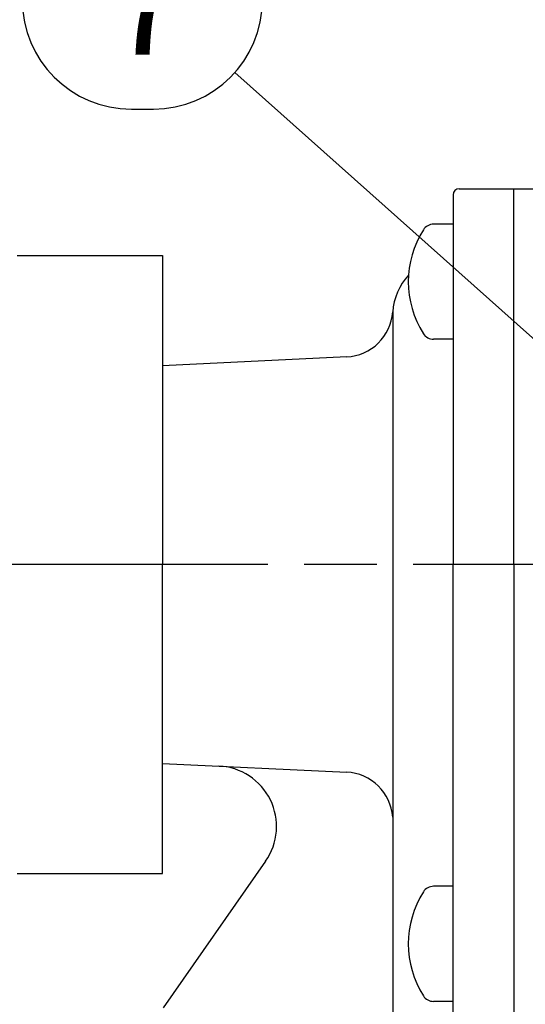
# Model space of a CAD drawing. Extents: x -168 to 939, y 0 to 604.
# Drawn here: x 434 to 475, y 297 to 379 of the extents above; entities that cross this region are included whole.
import ezdxf

# ---------------------------------------------------------------- set-up
doc = ezdxf.new("R2010")
doc.units = 0
doc.header["$LTSCALE"] = 2
doc.linetypes.add('AM_ISO08W050', pattern=[18, 12, -1.5, 3, -1.5])
doc.layers.get('0').update_dxf_attribs({"linetype": 'CONTINUOUS'})
doc.layers.get('DEFPOINTS').update_dxf_attribs({"linetype": 'CONTINUOUS'})
for name, color, linetype in [('AM_0', 7, 'CONTINUOUS'), ('AM_5', 3, 'CONTINUOUS'), ('AM_7', 4, 'AM_ISO08W050')]:
    doc.layers.add(name, color=color, linetype=linetype)
doc.styles.add('ACJISTS', font='txt.shx', dxfattribs={"height": 1, "bigfont": 'extfont.shx'})
doc.styles.get("Standard").update_dxf_attribs({"font": 'isocp.shx', "bigfont": 'EXTFONT.SHX'})
doc.dimstyles.get("Standard").update_dxf_attribs({"dimtxt": 0.18, "dimasz": 0.18, "dimexe": 0.18, "dimexo": 0.0625, "dimgap": 0.09, "dimtad": 0, "dimtih": 1, "dimtoh": 1, "dimzin": 0, "dimcen": 0.09, "dimazin": 3, "dimtfac": 1, "dimtofl": 0, "dimtmove": 0, "dimatfit": 3})

# ---------------------------------------------------------------- blocks, each defined once
blk = doc.blocks.new('_OPEN30')
at = {"color": 0, "linetype": 'BYBLOCK'}
for p, q in [((-1, 0.268), (0, 0)), ((0, 0), (-1, -0.268)), ((0, 0), (-1, 0))]:
    blk.add_line(p, q, dxfattribs=at)
blk = doc.blocks.new('*U205')
at = {"layer": 'AM_5'}
blk.add_text('82', height=6.4, dxfattribs=at).set_placement((449.827, 398.163))
blk = doc.blocks.new('*D21')
at = {"layer": 'AM_5'}
for p, q in [((413.499, 335.562), (413.499, 399.735)), ((495.499, 373.163), (495.499, 399.735)), ((418.499, 395.163), (490.499, 395.163))]:
    blk.add_line(p, q, dxfattribs=at)
at = {"layer": 'DEFPOINTS', "color": 0}
for p in [(495.499, 395.163), (495.499, 371.163), (413.499, 333.562)]:
    blk.add_point(p, dxfattribs=at)
at = {"layer": 'AM_0'}
blk.add_blockref('*U205', (0, 0), dxfattribs=at)
at = {"layer": 'AM_5', "xscale": 5, "yscale": 5, "zscale": 5, "rotation": 180}
blk.add_blockref('_OPEN30', (413.499, 395.163), dxfattribs=at)
at = {"layer": 'AM_5', "xscale": 5, "yscale": 5, "zscale": 5}
blk.add_blockref('_OPEN30', (495.499, 395.163), dxfattribs=at)
blk = doc.blocks.new('*U258')
at = {"layer": 'AM_5', "color": 3, "style": 'ACJISTS'}
blk.add_text('7', height=9, dxfattribs=at).set_placement((440.845, 375.637))
blk = doc.blocks.new('*S41')
at = {"layer": 'AM_5', "color": 3}
for p, q in [((442.936, 389.137), (444.753, 389.137)), ((442.936, 371.137), (444.753, 371.137))]:
    blk.add_line(p, q, dxfattribs=at)
at = {"layer": 'AM_5'}
blk.add_line((451.475, 374.152), (488.226, 341.429), dxfattribs=at)
at = {"layer": 'AM_5', "linetype": 'CONTINUOUS'}
for p, q in [((492.931, 337.24), (489.349, 342.69)), ((488.226, 341.429), (492.931, 337.24)), ((487.103, 340.168), (492.931, 337.24))]:
    blk.add_line(p, q, dxfattribs=at)
at = {"layer": 'AM_5', "color": 3}
for centre, start, end in [((442.936, 380.137), 90, 270), ((444.753, 380.137), 270, 90)]:
    blk.add_arc(centre, 9, start, end, dxfattribs=at)
at = {"layer": 'AM_0'}
blk.add_blockref('*U258', (0, 0), dxfattribs=at)

msp = doc.modelspace()

# ---------------------------------------------------------------- linework, layer by layer
at = {"layer": 'AM_0'}
for p, q in [((469.499, 364.062), (469.499, 333.562)), ((469.999, 364.562), (474.499, 364.562)), ((474.499, 364.562), (480.499, 364.562)), ((474.499, 362.262), (474.499, 364.562)), ((474.499, 362.262), (474.499, 364.562)), ((474.499, 333.562), (474.499, 363.562)), ((474.499, 333.562), (474.499, 363.562)), ((469.499, 361.647), (467.888, 361.647)), ((433.499, 359.062), (445.499, 359.062)), ((445.499, 359.062), (445.499, 333.562)), ((464.521, 354.53), (464.521, 294.701)), ((469.499, 352.147), (467.888, 352.147)), ((460.712, 350.695), (445.499, 349.967)), ((445.499, 308.062), (445.499, 333.562)), ((469.499, 263.062), (469.499, 333.562)), ((474.499, 333.562), (474.499, 297.309)), ((474.499, 333.562), (474.499, 297.309)), ((445.499, 317.157), (460.712, 316.429)), ((445.499, 314.762), (445.499, 316.997)), ((454.021, 309.071), (445.565, 296.995)), ((433.499, 308.062), (445.499, 308.062)), ((469.499, 307.012), (467.888, 307.012)), ((474.499, 301.562), (474.499, 224.562)), ((474.499, 301.562), (474.499, 224.562)), ((469.499, 297.512), (467.888, 297.512))]:
    msp.add_line(p, q, dxfattribs=at)
for centre, radius, start, end in [((469.999, 364.062), 0.5, 90, 180), ((467.888, 360.647), 1, 90, 147.60763), ((473.799, 356.897), 8, 147.60763, 212.39236), ((469.499, 354.062), 5, 137.4109, 175.99604), ((460.521, 354.69), 4, 272.73812, 355.99604), ((467.888, 353.147), 1, 212.39236, 270.00001), ((449.925, 311.939), 5, 325, 87.26185), ((460.521, 312.434), 4, 4.00405, 87.26185), ((473.799, 302.262), 8, 147.60763, 212.39236), ((467.888, 306.012), 1, 90, 147.60763), ((467.888, 298.512), 1, 212.39236, 270.00001)]:
    msp.add_arc(centre, radius, start, end, dxfattribs=at)
at = {"layer": 'AM_7'}
msp.add_line((526.191, 333.562), (403.844, 333.562), dxfattribs=at)

# ---------------------------------------------------------------- block references
at = {"layer": 'AM_5'}
msp.add_blockref('*S41', (0, 0), dxfattribs=at)

# ---------------------------------------------------------------- dimensions: what is measured, and where the dimension line sits
dim = msp.add_linear_dim(base=(495.499, 395.163), p1=(413.499, 333.562), p2=(495.499, 371.163), angle=0, dimstyle='Standard', override={"dimscale": 2}, dxfattribs=at)
dim.commit()
dim.dimension.update_dxf_attribs({"geometry": '*D21', "text_midpoint": (454.499, 401.364)})

doc.saveas('drawing.dxf')
